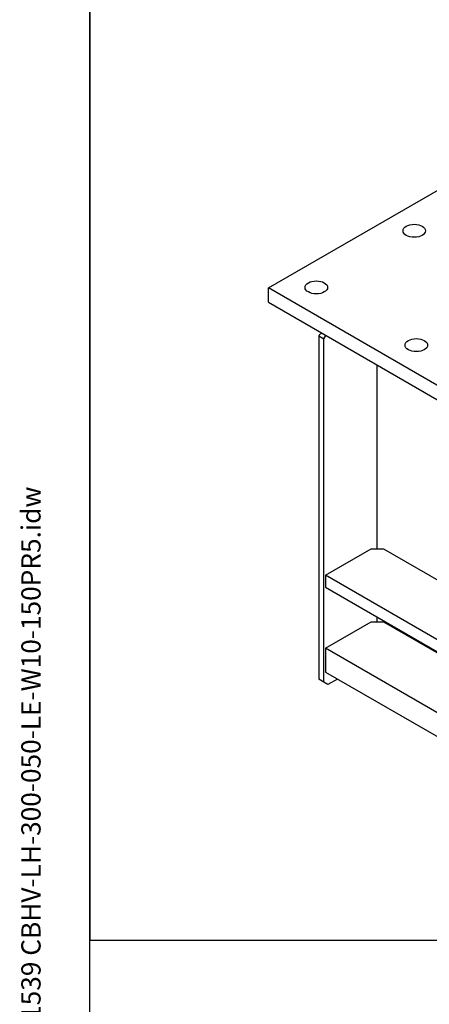
# Model space of a CAD drawing. Units: millimetres. Extents: x 345 to 4644, y 43 to 6053.
# Drawn here: x 345 to 1055, y 3461 to 5166 of the extents above; entities that cross this region are included whole.
import ezdxf
from ezdxf.enums import TextEntityAlignment as Align

# ---------------------------------------------------------------- set-up
doc = ezdxf.new("R2010")
doc.units = ezdxf.units.MM
doc.header["$LTSCALE"] = 22.222222
for name, color, linetype, lineweight in [('Sketch Geometry(Hillmar_metric)', 7, 'Continuous', 25), ('Symbols(Hillmar_metric)', 7, 'Continuous', 18), ('Visible Edges(Hillmar_metric)', 7, 'Continuous', 25)]:
    doc.layers.add(name, color=color, linetype=linetype, lineweight=lineweight)
doc.styles.add('Hillmar_metric_title_block', font='arial.ttf')
doc.styles.add('Text Style48', font='arial.ttf')
doc.styles.add('Text Style95', font='arial.ttf')
doc.styles.add('Text Style96', font='arialbd.ttf')

# ---------------------------------------------------------------- blocks, each defined once
blk = doc.blocks.new('Borders Default Border')
at = {"layer": 'Sketch Geometry(Hillmar_metric)', "flags": 128}
blk.add_lwpolyline([(21, 12), (21, 272.4), (209, 272.4), (209, 12), (21, 12)], dxfattribs=at)
blk = doc.blocks.new('Title Blocks Hillmar_Metric')
at = {"layer": 'Symbols(Hillmar_metric)', "color": 7}
for tag, p, height, rotation, style in [('<Line1>_001', (106.269, 267.842), 2.5, 0.23438, 'Text Style96'), ('<Line2>_001', (96.67, 263.428), 2.5, 0.23438, 'Text Style96'), ('<Line3>_001', (105.604, 259.09), 2.5, 0.23438, 'Text Style96'), ('<Line4>_001', (114.698, 254.762), 2.5, 0.23438, 'Text Style96'), ('<Line5>_001', (117.669, 250.389), 2.5, 0.23438, 'Text Style96'), ('<Form_Number>_001', (169.822, 249.937), 2.5, 0.23438, 'Text Style48'), ('<Page>_001', (153.841, 242.551), 2.2, 0.23438, 'Text Style95'), ('FILENAME_AND_PATH_001', (21.589, 14.111), 1.5, 90, 'Hillmar_metric_title_block')]:
    blk.add_attdef(tag, p, '', height=height, rotation=rotation, dxfattribs=dict(at, style=style))
at = {"layer": 'Symbols(Hillmar_metric)', "color": 7, "style": 'Text Style48'}
for tag, p in [('<Sheet_Number>', (169.919, 266.17)), ('<Job_Number>', (169.919, 258.67)), ('<Document_Package_Number.>', (169.919, 243.67))]:
    blk.add_attdef(tag, text='', height=2.5, rotation=0.23438, dxfattribs=at).set_placement(p, align=Align.MIDDLE_LEFT)
at = {"layer": 'Symbols(Hillmar_metric)', "color": 7}
for tag, height, style, p in [('<Date>', 2.2, 'Text Style95', (138.419, 243.67)), ('<Document_Package_Number_Rev..>', 2.5, 'Text Style48', (208.419, 243.67))]:
    blk.add_attdef(tag, text='', height=height, rotation=0.23438, dxfattribs=dict(at, style=style)).set_placement(p, align=Align.MIDDLE_CENTER)

msp = doc.modelspace()

# ---------------------------------------------------------------- linework, layer by layer
at = {"layer": 'Sketch Geometry(Hillmar_metric)'}
for p, q in [((466.655, 5386.667), (466.655, 3571.952)), ((466.655, 549.864), (466.655, 3571.952)), ((466.655, 3571.952), (2526.995, 3571.952))]:
    msp.add_line(p, q, dxfattribs=at)
at = {"layer": 'Visible Edges(Hillmar_metric)'}
for p, q in [((776.202, 4700.995), (1539.877, 5141.903)), ((1377.243, 4353.984), (776.202, 4700.995)), ((776.202, 4676.5), (776.202, 4700.995)), ((776.202, 4676.5), (1377.243, 4329.489)), ((864.802, 4620.448), (863.388, 4617.998)), ((864.802, 4620.448), (869.045, 4622.897)), ((863.388, 4617.998), (863.388, 4023.589)), ((863.388, 4617.998), (872.368, 4612.814)), ((872.368, 4612.814), (875.904, 4618.937)), ((872.368, 4018.404), (872.368, 4612.814)), ((964.628, 4249.381), (964.628, 4567.712)), ((875.179, 4203.657), (954.375, 4249.381)), ((954.375, 4249.381), (975.588, 4249.381)), ((975.588, 4249.381), (1152.46, 4147.264)), ((1281.076, 3969.312), (875.179, 4203.657)), ((875.179, 4203.657), (875.179, 4182.918)), ((875.179, 4182.918), (1281.076, 3948.573)), ((964.628, 4123.15), (964.628, 4131.275)), ((875.179, 4077.427), (954.375, 4123.15)), ((954.375, 4123.15), (975.588, 4123.15)), ((975.588, 4123.15), (1281.076, 3946.777)), ((1281.076, 3843.082), (875.179, 4077.427)), ((875.179, 4077.427), (875.179, 4035.949)), ((872.368, 4018.404), (863.388, 4023.589)), ((875.179, 4035.949), (1281.076, 3801.604)), ((896.039, 4023.905), (879.44, 4014.322)), ((879.44, 4014.322), (872.368, 4018.404))]:
    msp.add_line(p, q, dxfattribs=at)
for centre in [(1028.993, 4799.995), (859.287, 4702.016), (1032.528, 4601.995)]:
    msp.add_ellipse(centre, major_axis=(19.5, 0), ratio=0.57735027, dxfattribs=at)

# ---------------------------------------------------------------- block references
ref = msp.add_blockref('Title Blocks Hillmar_Metric', (-98.198, 16.219), dxfattribs=dict(xscale=22.22222222222222, yscale=22.22222222222222, zscale=22.22222222222222))
ref.add_attrib('FILENAME_AND_PATH_001', 'C:\\Vault_Workspace\\HILLMAR\\HILLMAR PRODUCTION\\02 STORM BRAKES\\0700-2\\07002001 CXHV-LH\\SPC-SHT-CXHV-LH\\05 CBHV-XX-XXX-050-LE\\41539 CBHV-LH-300-050-LE-W10-150PR5.idw', (381.562, 329.792), dxfattribs={"layer": 'Symbols(Hillmar_metric)', "color": 7, "height": 33.333335, "rotation": 90, "style": 'Hillmar_metric_title_block'})
at = {"xscale": 22.22222222222222, "yscale": 22.22222222222222, "zscale": 22.22222222222222}
msp.add_blockref('Borders Default Border', (0, 0), dxfattribs=at)

doc.saveas('drawing.dxf')
